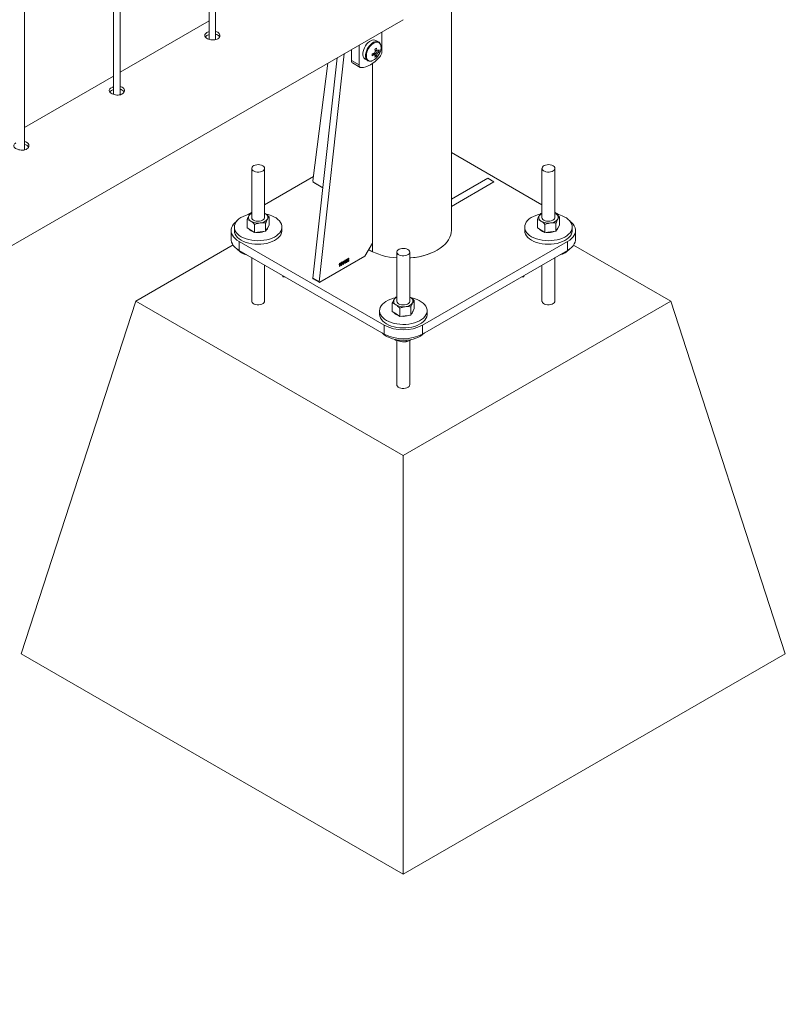
# Paper-space layout 'Sheet2' of a CAD drawing. Units: millimetres. Extents: x 0 to 42, y 0 to 29.8.
# Drawn here: x 35.9 to 36.6, y 13.8 to 14.7 of the extents above; entities that cross this region are included whole.
import ezdxf

# ---------------------------------------------------------------- set-up
doc = ezdxf.new("R2010")
doc.units = ezdxf.units.MM

psp = doc.layouts.new('Sheet2')

# ---------------------------------------------------------------- linework, layer by layer
at = {"color": 7, "linetype": 'Continuous', "lineweight": 0}
for p, q in [((36.0777, 17.71222), (36.0777, 14.67625)), ((36.0837, 14.67591), (36.0837, 17.71569)), ((35.99531, 14.62489), (35.99531, 17.66466)), ((35.98931, 17.6612), (35.98931, 14.62522)), ((35.90692, 14.57386), (35.90692, 17.61363)), ((36.30193, 14.4991), (36.30193, 16.86707)), ((34.53417, 13.69952), (36.25744, 14.69435)), ((36.0777, 14.69324), (35.99531, 14.64567)), ((36.23768, 14.66473), (36.23768, 14.68294)), ((36.23458, 14.67375), (36.23207, 14.6752)), ((36.2094, 14.66661), (36.2094, 14.65656)), ((36.21647, 14.67069), (36.21647, 14.65248)), ((36.23264, 14.66045), (36.23016, 14.66331)), ((36.23512, 14.66476), (36.23141, 14.66548)), ((36.23371, 14.66526), (36.23325, 14.66548)), ((36.19631, 14.65906), (36.17383, 14.455)), ((36.18759, 14.65402), (36.17383, 14.54505)), ((36.20274, 14.66277), (36.17949, 14.45174)), ((36.2094, 14.65656), (36.21647, 14.65248)), ((36.21043, 14.65427), (36.2175, 14.65019)), ((36.22207, 14.65787), (36.22458, 14.65643)), ((36.22888, 14.48749), (36.22888, 14.65379)), ((35.98931, 14.64221), (35.90692, 14.59465)), ((36.38583, 14.52297), (36.30193, 14.57141)), ((36.11713, 14.55666), (36.11713, 14.51118)), ((36.12913, 14.51118), (36.12913, 14.55666)), ((36.38583, 14.55666), (36.38583, 14.51118)), ((36.39783, 14.51118), (36.39783, 14.55666)), ((36.17434, 14.54907), (36.12913, 14.52297)), ((36.34123, 14.54418), (36.33558, 14.54745)), ((36.17453, 14.54372), (36.18306, 14.53879)), ((36.11713, 14.51604), (36.11292, 14.51361)), ((36.11296, 14.50162), (36.11296, 14.5093)), ((36.1162, 14.515), (36.11713, 14.51531)), ((36.12983, 14.51465), (36.12913, 14.51506)), ((36.12913, 14.51503), (36.12983, 14.51465)), ((36.1333, 14.50409), (36.1333, 14.51176)), ((36.38166, 14.50162), (36.38166, 14.5093)), ((36.3849, 14.515), (36.38583, 14.51531)), ((36.40204, 14.51361), (36.39783, 14.51604)), ((36.39853, 14.51465), (36.39783, 14.51506)), ((36.39783, 14.51503), (36.39853, 14.51465)), ((36.402, 14.50409), (36.402, 14.51176)), ((36.09813, 14.4991), (36.09813, 14.49093)), ((36.10113, 14.50236), (36.10113, 14.4991)), ((36.11296, 14.50162), (36.11642, 14.49939)), ((36.11642, 14.49939), (36.11989, 14.49715)), ((36.11989, 14.49715), (36.11989, 14.50483)), ((36.13006, 14.49839), (36.13006, 14.50606)), ((36.13006, 14.49839), (36.13168, 14.50124)), ((36.13168, 14.50124), (36.1333, 14.50409)), ((36.14513, 14.4991), (36.14513, 14.50236)), ((36.36983, 14.50236), (36.36983, 14.4991)), ((36.38166, 14.50162), (36.38512, 14.49939)), ((36.38512, 14.49939), (36.38859, 14.49715)), ((36.38859, 14.49715), (36.38859, 14.50483)), ((36.39876, 14.49839), (36.39876, 14.50606)), ((36.39876, 14.49839), (36.40038, 14.50124)), ((36.40038, 14.50124), (36.402, 14.50409)), ((36.41383, 14.4991), (36.41383, 14.50236)), ((36.41683, 14.49093), (36.41683, 14.4991)), ((36.12498, 14.49777), (36.11989, 14.49715)), ((36.13006, 14.49839), (36.12498, 14.49777)), ((36.39368, 14.49777), (36.38859, 14.49715)), ((36.39876, 14.49839), (36.39368, 14.49777)), ((36.09996, 14.48571), (36.00999, 14.43378)), ((36.10545, 14.48889), (36.2398, 14.41133)), ((36.10545, 14.48889), (36.10545, 14.48073)), ((36.2218, 14.47524), (36.22888, 14.48749)), ((36.27516, 14.41133), (36.40951, 14.48889)), ((36.40951, 14.48073), (36.40951, 14.48889)), ((36.50497, 14.43378), (36.41505, 14.48569)), ((36.10545, 14.48073), (36.2398, 14.40317)), ((36.11713, 14.47399), (36.11713, 14.43378)), ((36.18019, 14.45121), (36.2218, 14.47524)), ((36.20341, 14.47154), (36.20365, 14.47168)), ((36.20365, 14.47168), (36.20365, 14.46982)), ((36.20706, 14.47294), (36.2068, 14.47275)), ((36.25148, 14.47911), (36.25148, 14.43362)), ((36.26348, 14.43362), (36.26348, 14.47911)), ((36.27516, 14.40317), (36.40951, 14.48073)), ((36.39783, 14.43378), (36.39783, 14.47399)), ((36.12913, 14.43378), (36.12913, 14.46706)), ((36.19806, 14.46737), (36.19806, 14.46771)), ((36.19857, 14.46585), (36.19857, 14.46811)), ((36.19883, 14.466), (36.19857, 14.46585)), ((36.19866, 14.4688), (36.19883, 14.46889)), ((36.19883, 14.46889), (36.19883, 14.466)), ((36.20121, 14.46919), (36.20121, 14.46952)), ((36.20172, 14.46767), (36.20172, 14.46993)), ((36.20198, 14.46782), (36.20172, 14.46767)), ((36.20181, 14.47062), (36.20198, 14.47071)), ((36.20198, 14.47071), (36.20198, 14.46782)), ((36.20252, 14.46917), (36.20341, 14.47154)), ((36.20339, 14.46934), (36.20252, 14.46884)), ((36.20252, 14.46884), (36.20252, 14.46917)), ((36.20339, 14.47096), (36.20278, 14.46932)), ((36.20278, 14.46932), (36.20339, 14.46967)), ((36.20339, 14.46967), (36.20339, 14.47096)), ((36.20339, 14.46863), (36.20339, 14.46934)), ((36.20365, 14.46878), (36.20339, 14.46863)), ((36.20365, 14.46982), (36.20394, 14.46999)), ((36.20394, 14.46965), (36.20365, 14.46949)), ((36.20365, 14.46949), (36.20365, 14.46878)), ((36.20394, 14.46999), (36.20394, 14.46965)), ((36.2042, 14.46988), (36.20445, 14.47006)), ((36.20449, 14.47142), (36.20423, 14.47131)), ((36.20468, 14.47075), (36.20471, 14.4711)), ((36.20471, 14.4711), (36.20475, 14.47112)), ((36.38583, 14.46706), (36.38583, 14.43378)), ((36.14598, 14.4563), (36.14598, 14.45733)), ((36.14598, 14.4563), (36.14776, 14.4563)), ((36.17383, 14.455), (36.17949, 14.45174)), ((36.17403, 14.45443), (36.17969, 14.45116)), ((36.36719, 14.4563), (36.36898, 14.4563)), ((36.36898, 14.4563), (36.36898, 14.45733)), ((36.25055, 14.43744), (36.25148, 14.43775)), ((36.26418, 14.43709), (36.26348, 14.4375)), ((36.26348, 14.43747), (36.26418, 14.43709)), ((35.90392, 14.10716), (36.00999, 14.43378)), ((36.00999, 14.43378), (36.25748, 14.2909)), ((36.24731, 14.42406), (36.24731, 14.43174)), ((36.25424, 14.4196), (36.25424, 14.42727)), ((36.25748, 14.2909), (36.50497, 14.43378)), ((36.26441, 14.42083), (36.26441, 14.4285)), ((36.26603, 14.42368), (36.26765, 14.42653)), ((36.26765, 14.42653), (36.26765, 14.4342)), ((36.61103, 14.10716), (36.50497, 14.43378)), ((36.23548, 14.42481), (36.23548, 14.42154)), ((36.24731, 14.42406), (36.25077, 14.42183)), ((36.25077, 14.42183), (36.25424, 14.4196)), ((36.25933, 14.42021), (36.25424, 14.4196)), ((36.26441, 14.42083), (36.25933, 14.42021)), ((36.26441, 14.42083), (36.26603, 14.42368)), ((36.27948, 14.42154), (36.27948, 14.42481)), ((36.2398, 14.40317), (36.2398, 14.41133)), ((36.27516, 14.41133), (36.27516, 14.40317)), ((36.24973, 14.39827), (36.25013, 14.3977)), ((36.25013, 14.39814), (36.25013, 14.3977)), ((36.25148, 14.39723), (36.25148, 14.35622)), ((36.26017, 14.3975), (36.26017, 14.39615)), ((36.26348, 14.35622), (36.26348, 14.39746)), ((36.26384, 14.39762), (36.2647, 14.39815)), ((36.25748, 13.90306), (36.25748, 14.2909)), ((35.90392, 14.10716), (36.25748, 13.90306)), ((36.25748, 13.90306), (36.61103, 14.10716))]:
    psp.add_line(p, q, dxfattribs=at)
at = {"color": 8, "linetype": 'Continuous', "lineweight": 0}
for p, q in [((36.229, 14.4794), (36.229, 14.65387)), ((36.33558, 14.54745), (36.30193, 14.52802)), ((36.17398, 14.54434), (36.17372, 14.54418)), ((36.17372, 14.54418), (36.18306, 14.53879)), ((36.30193, 14.52149), (36.34123, 14.54418))]:
    psp.add_line(p, q, dxfattribs=at)
at = {"color": 7, "linetype": 'Continuous', "lineweight": 0, "flags": 128}
for points in [[(36.23207, 14.6752), (36.23117, 14.67555), (36.23001, 14.67566), (36.22874, 14.67543), (36.22741, 14.67489), (36.22607, 14.67404), (36.22476, 14.67292), (36.22354, 14.67157), (36.22244, 14.67003), (36.22151, 14.66837), (36.22079, 14.66665), (36.22029, 14.66492), (36.22003, 14.66325), (36.22003, 14.6617), (36.22029, 14.66032), (36.22079, 14.65917), (36.22151, 14.65828), (36.22207, 14.65787)], [(36.21846, 14.64996), (36.22052, 14.65016), (36.22266, 14.65068), (36.22485, 14.65152), (36.22707, 14.65265), (36.22929, 14.65408), (36.23149, 14.65578), (36.23363, 14.65773), (36.23568, 14.6599)], [(36.12737, 14.55911), (36.12618, 14.55965), (36.1248, 14.55999), (36.12332, 14.56013), (36.12182, 14.56005), (36.1204, 14.55975), (36.11916, 14.55926), (36.11817, 14.55861), (36.11748, 14.55784), (36.11715, 14.55699), (36.1172, 14.55612), (36.11762, 14.55529), (36.11839, 14.55454), (36.11945, 14.55393), (36.12074, 14.55349), (36.12219, 14.55324), (36.12369, 14.55322), (36.12516, 14.55341), (36.1265, 14.5538), (36.12763, 14.55437), (36.12847, 14.55509), (36.12898, 14.55591), (36.12912, 14.55677), (36.12889, 14.55763), (36.12829, 14.55843), (36.12737, 14.55911)], [(36.39607, 14.55911), (36.39488, 14.55965), (36.3935, 14.55999), (36.39202, 14.56013), (36.39052, 14.56004), (36.3891, 14.55975), (36.38786, 14.55926), (36.38687, 14.55861), (36.38618, 14.55784), (36.38586, 14.55699), (36.3859, 14.55612), (36.38632, 14.55529), (36.38709, 14.55454), (36.38815, 14.55393), (36.38945, 14.55349), (36.39089, 14.55324), (36.39239, 14.55322), (36.39386, 14.55341), (36.3952, 14.5538), (36.39633, 14.55437), (36.39717, 14.55509), (36.39768, 14.55591), (36.39783, 14.55677), (36.39759, 14.55763), (36.39699, 14.55843), (36.39607, 14.55911)], [(36.11544, 14.51426), (36.11393, 14.5139), (36.11145, 14.51313), (36.10916, 14.51218), (36.1071, 14.51107), (36.10531, 14.50981), (36.1038, 14.50844), (36.10262, 14.50696), (36.10177, 14.50541), (36.10127, 14.50381), (36.10113, 14.50218), (36.10135, 14.50056), (36.10193, 14.49897), (36.10286, 14.49743), (36.10412, 14.49597), (36.10569, 14.49462), (36.10755, 14.4934), (36.10966, 14.49232), (36.112, 14.49141), (36.11452, 14.49068), (36.11718, 14.49014), (36.11993, 14.4898), (36.12274, 14.48967), (36.12556, 14.48974), (36.12833, 14.49003), (36.13102, 14.49051), (36.13359, 14.49119), (36.13598, 14.49205), (36.13815, 14.49309), (36.14009, 14.49427), (36.14174, 14.49559), (36.14309, 14.49702), (36.14411, 14.49854), (36.14478, 14.50012), (36.1451, 14.50174), (36.14506, 14.50336), (36.14466, 14.50497), (36.1439, 14.50654), (36.14281, 14.50804), (36.14139, 14.50945), (36.13967, 14.51074), (36.13768, 14.51189), (36.13768, 14.51189)], [(36.11713, 14.51118), (36.11713, 14.51112), (36.11734, 14.51026), (36.11792, 14.50946), (36.11883, 14.50877), (36.12001, 14.50823), (36.12138, 14.50787), (36.12286, 14.50772), (36.12436, 14.50779)], [(36.12436, 14.50779), (36.12578, 14.50808), (36.12704, 14.50855), (36.12805, 14.5092), (36.12875, 14.50997), (36.12909, 14.51081), (36.12913, 14.51118)], [(36.38414, 14.51426), (36.38263, 14.5139), (36.38015, 14.51313), (36.37786, 14.51218), (36.3758, 14.51107), (36.37401, 14.50981), (36.37251, 14.50844), (36.37132, 14.50696), (36.37047, 14.50541), (36.36997, 14.50381), (36.36983, 14.50218), (36.37005, 14.50056), (36.37063, 14.49897), (36.37156, 14.49743), (36.37282, 14.49597), (36.37439, 14.49462), (36.37625, 14.4934), (36.37836, 14.49232), (36.3807, 14.49141), (36.38322, 14.49068), (36.38588, 14.49014), (36.38863, 14.4898), (36.39144, 14.48967), (36.39426, 14.48974), (36.39703, 14.49003), (36.39973, 14.49051), (36.40229, 14.49119), (36.40468, 14.49205), (36.40685, 14.49309), (36.40879, 14.49427), (36.41044, 14.49559), (36.41179, 14.49702), (36.41281, 14.49854), (36.41348, 14.50012), (36.4138, 14.50173), (36.41376, 14.50336), (36.41336, 14.50497), (36.41261, 14.50654), (36.41151, 14.50804), (36.41009, 14.50945), (36.40837, 14.51074), (36.40638, 14.51189), (36.40638, 14.51189)], [(36.38583, 14.51118), (36.38583, 14.51112), (36.38605, 14.51026), (36.38662, 14.50946), (36.38753, 14.50877), (36.38871, 14.50823), (36.39008, 14.50787), (36.39156, 14.50772), (36.39306, 14.50779)], [(36.39306, 14.50779), (36.39448, 14.50808), (36.39574, 14.50856), (36.39675, 14.5092), (36.39745, 14.50997), (36.39779, 14.51081), (36.39783, 14.51118)], [(36.10335, 14.50792), (36.10173, 14.50656), (36.10033, 14.50502), (36.09926, 14.50339), (36.09854, 14.5017), (36.09817, 14.49997), (36.09817, 14.49823), (36.09854, 14.4965), (36.09926, 14.4948), (36.10033, 14.49318), (36.10173, 14.49163), (36.10345, 14.4902), (36.10545, 14.48889)], [(36.10113, 14.4991), (36.10113, 14.49891), (36.10135, 14.49729), (36.10193, 14.4957), (36.10286, 14.49416), (36.10412, 14.49271), (36.10569, 14.49136), (36.10755, 14.49013), (36.10966, 14.48906), (36.112, 14.48814), (36.11452, 14.48741), (36.11718, 14.48687), (36.11993, 14.48653), (36.12274, 14.4864), (36.12556, 14.48648), (36.12833, 14.48676), (36.13102, 14.48724), (36.13359, 14.48793), (36.13598, 14.48879), (36.13815, 14.48982), (36.14009, 14.49101), (36.14174, 14.49233), (36.14309, 14.49375), (36.14411, 14.49527), (36.14478, 14.49685), (36.1451, 14.49847), (36.14513, 14.4991)], [(36.26348, 14.47367), (36.26443, 14.47375), (36.26834, 14.47422), (36.27216, 14.47488), (36.27586, 14.47574), (36.27941, 14.47678), (36.28279, 14.47801), (36.28597, 14.4794), (36.28891, 14.48095), (36.2916, 14.48265), (36.29402, 14.48449), (36.29614, 14.48643), (36.29795, 14.48849), (36.29943, 14.49062), (36.30058, 14.49283), (36.30138, 14.49508), (36.30183, 14.49737), (36.30193, 14.4991)], [(36.36983, 14.4991), (36.36983, 14.49891), (36.37005, 14.49729), (36.37063, 14.4957), (36.37156, 14.49416), (36.37282, 14.49271), (36.37439, 14.49136), (36.37625, 14.49013), (36.37836, 14.48906), (36.3807, 14.48814), (36.38322, 14.48741), (36.38588, 14.48687), (36.38863, 14.48653), (36.39144, 14.4864), (36.39426, 14.48648), (36.39703, 14.48676), (36.39973, 14.48724), (36.40229, 14.48792), (36.40468, 14.48879), (36.40685, 14.48982), (36.40879, 14.49101), (36.41044, 14.49233), (36.41179, 14.49375), (36.41281, 14.49527), (36.41348, 14.49685), (36.4138, 14.49847), (36.41383, 14.4991)], [(36.40951, 14.48889), (36.41151, 14.4902), (36.41322, 14.49163), (36.41463, 14.49318), (36.4157, 14.49481), (36.41642, 14.4965), (36.41678, 14.49823), (36.41678, 14.49997), (36.41642, 14.5017), (36.4157, 14.50339), (36.41463, 14.50502), (36.41322, 14.50657), (36.41162, 14.50792)], [(36.10545, 14.48073), (36.10345, 14.48203), (36.10173, 14.48347), (36.10033, 14.48501), (36.09926, 14.48664), (36.09854, 14.48833), (36.09817, 14.49006), (36.09813, 14.49093)], [(36.41683, 14.49093), (36.41678, 14.49006), (36.41642, 14.48833), (36.4157, 14.48664), (36.41463, 14.48501), (36.41322, 14.48347), (36.41151, 14.48203), (36.40951, 14.48073)], [(36.26172, 14.48155), (36.26053, 14.48209), (36.25915, 14.48243), (36.25767, 14.48257), (36.25617, 14.48249), (36.25475, 14.48219), (36.25351, 14.4817), (36.25252, 14.48105), (36.25183, 14.48028), (36.2515, 14.47943), (36.25155, 14.47856), (36.25197, 14.47773), (36.25274, 14.47698), (36.2538, 14.47637), (36.2551, 14.47593), (36.25654, 14.47568), (36.25804, 14.47566), (36.25951, 14.47585), (36.26085, 14.47624), (36.26198, 14.47682), (36.26282, 14.47753), (36.26333, 14.47835), (36.26348, 14.47921), (36.26324, 14.48007), (36.26264, 14.48087), (36.26172, 14.48155)], [(36.24979, 14.43671), (36.24828, 14.43634), (36.2458, 14.43557), (36.24351, 14.43462), (36.24145, 14.43351), (36.23966, 14.43225), (36.23816, 14.43088), (36.23697, 14.4294), (36.23612, 14.42785), (36.23562, 14.42625), (36.23548, 14.42462), (36.2357, 14.423), (36.23628, 14.42141), (36.23721, 14.41987), (36.23847, 14.41841), (36.24004, 14.41706), (36.2419, 14.41584), (36.24401, 14.41476), (36.24635, 14.41385), (36.24887, 14.41312), (36.25153, 14.41258), (36.25428, 14.41224), (36.25709, 14.41211), (36.25991, 14.41218), (36.26268, 14.41247), (36.26538, 14.41295), (36.26794, 14.41363), (36.27033, 14.4145), (36.2725, 14.41553), (36.27444, 14.41671), (36.27609, 14.41803), (36.27744, 14.41946), (36.27846, 14.42098), (36.27913, 14.42256), (36.27945, 14.42418), (36.27941, 14.4258), (36.27901, 14.42741), (36.27826, 14.42898), (36.27716, 14.43048), (36.27574, 14.43189), (36.27402, 14.43318), (36.27203, 14.43433), (36.27203, 14.43433)], [(36.25148, 14.43362), (36.25148, 14.43356), (36.25169, 14.4327), (36.25227, 14.4319), (36.25318, 14.43121), (36.25436, 14.43067), (36.25573, 14.43031), (36.25721, 14.43016), (36.25871, 14.43023)], [(36.25871, 14.43023), (36.26013, 14.43052), (36.26139, 14.431), (36.2624, 14.43164), (36.2631, 14.43241), (36.26344, 14.43325), (36.26348, 14.43362)], [(36.23548, 14.42154), (36.23548, 14.42136), (36.2357, 14.41973), (36.23628, 14.41814), (36.23721, 14.4166), (36.23847, 14.41515), (36.24004, 14.4138), (36.2419, 14.41257), (36.24401, 14.4115), (36.24635, 14.41058), (36.24887, 14.40985), (36.25153, 14.40931), (36.25428, 14.40897), (36.25709, 14.40884), (36.25991, 14.40892), (36.26268, 14.4092), (36.26538, 14.40969), (36.26794, 14.41037), (36.27033, 14.41123), (36.2725, 14.41226), (36.27444, 14.41345), (36.27609, 14.41477), (36.27744, 14.4162), (36.27846, 14.41771), (36.27913, 14.41929), (36.27945, 14.42091), (36.27948, 14.42154)], [(36.23799, 14.40421), (36.23924, 14.40301), (36.24096, 14.40172), (36.24295, 14.40057), (36.24518, 14.39958), (36.24762, 14.39876), (36.25021, 14.39812), (36.25293, 14.39768), (36.25572, 14.39745), (36.25854, 14.39742), (36.26134, 14.3976), (36.26407, 14.39799), (36.2667, 14.39858), (36.26918, 14.39935), (36.27147, 14.40031), (36.27353, 14.40142), (36.27532, 14.40268), (36.27682, 14.40405), (36.27697, 14.40421)]]:
    psp.add_lwpolyline(points, dxfattribs=at)
at = {"color": 8, "linetype": 'Continuous', "lineweight": 0, "flags": 128}
for points in [[(36.23465, 14.67371), (36.23368, 14.67411), (36.23252, 14.67421), (36.23125, 14.67398), (36.22992, 14.67344), (36.22858, 14.67259), (36.22727, 14.67147), (36.22605, 14.67012), (36.22495, 14.66858), (36.22402, 14.66693), (36.2233, 14.6652), (36.2228, 14.66347), (36.22254, 14.6618), (36.22254, 14.66025), (36.2228, 14.65887), (36.2233, 14.65772), (36.22402, 14.65683), (36.22465, 14.65639)], [(36.23691, 14.66873), (36.23678, 14.67019), (36.23639, 14.67144), (36.23576, 14.67244), (36.23491, 14.67314), (36.23388, 14.67353), (36.2327, 14.67357), (36.23142, 14.67328), (36.23009, 14.67267), (36.22876, 14.67175), (36.22748, 14.67056), (36.2263, 14.66915), (36.22527, 14.66758), (36.22442, 14.66589), (36.22379, 14.66417), (36.2234, 14.66247), (36.22327, 14.66086), (36.2234, 14.6594), (36.22379, 14.65814), (36.22442, 14.65715), (36.22527, 14.65644), (36.2263, 14.65606), (36.22748, 14.65601), (36.22847, 14.65621)], [(36.28891, 14.48095), (36.2916, 14.48265), (36.29402, 14.48449), (36.29614, 14.48643), (36.29795, 14.48849), (36.29943, 14.49062), (36.30058, 14.49283), (36.30138, 14.49508), (36.30183, 14.49737), (36.30193, 14.4991)], [(36.12913, 14.43378), (36.12898, 14.43302), (36.12847, 14.4322), (36.12763, 14.43148), (36.1265, 14.43091), (36.12516, 14.43052), (36.12369, 14.43033), (36.12219, 14.43035), (36.12074, 14.4306), (36.11945, 14.43104), (36.11839, 14.43165), (36.11762, 14.4324), (36.1172, 14.43323), (36.11713, 14.43372)], [(36.39783, 14.43378), (36.39768, 14.43302), (36.39717, 14.4322), (36.39633, 14.43148), (36.3952, 14.43091), (36.39386, 14.43052), (36.39239, 14.43033), (36.39089, 14.43035), (36.38945, 14.4306), (36.38815, 14.43104), (36.38709, 14.43165), (36.38632, 14.4324), (36.3859, 14.43323), (36.38583, 14.43372)], [(36.26348, 14.35622), (36.26333, 14.35546), (36.26282, 14.35464), (36.26198, 14.35393), (36.26085, 14.35335), (36.25951, 14.35296), (36.25804, 14.35277), (36.25654, 14.3528), (36.2551, 14.35304), (36.2538, 14.35348), (36.25274, 14.35409), (36.25197, 14.35484), (36.25155, 14.35567), (36.25148, 14.35616)]]:
    psp.add_lwpolyline(points, dxfattribs=at)
at = {"color": 7, "linetype": 'Continuous', "lineweight": 0}
for centre, radius, start, end in [((36.2228, 14.68167), 0.01978, 287.13175, 293.89043), ((36.23452, 14.66224), 0.00395, 139.98585, 159.9989), ((36.21538, 14.69609), 0.03301, 298.46674, 301.52788), ((36.21184, 14.66267), 0.01977, 6.10393, 12.86802), ((36.21336, 14.66355), 0.01977, 6.10393, 12.86802), ((36.22106, 14.67001), 0.016, 317.79315, 342.21223), ((36.23301, 14.66485), 0.000811, 30.77214, 89.21406), ((36.23001, 14.66484), 0.00394, 319.97066, 340.03035), ((36.22737, 14.6738), 0.01063, 306.57581, 316.8101), ((36.22737, 14.67203), 0.01063, 306.57581, 316.8101), ((36.22405, 14.66564), 0.01111, 355.44559, 4.55441), ((36.22994, 14.6651), 0.00775, 317.82061, 357.22672), ((36.22462, 14.66895), 0.01229, 341.81962, 358.95859), ((36.21188, 14.65631), 0.0025, 174.17372, 234.51749), ((36.22504, 14.66598), 0.01036, 289.34527, 319.5029), ((36.19549, 14.66189), 0.03314, 358.47536, 1.52464), ((36.2228, 14.67991), 0.01978, 287.13175, 293.89043), ((36.2315, 14.66224), 0.000813, 210.86055, 269.17445), ((36.22093, 14.66265), 0.01063, 343.18705, 353.41941), ((36.22635, 14.66957), 0.01108, 295.43185, 304.56277), ((36.22246, 14.66353), 0.01063, 343.18705, 353.41941), ((36.21858, 14.65211), 0.00215, 169.96666, 266.79907), ((36.17533, 14.54499), 0.0015, 177.63091, 237.89619), ((36.11796, 14.51115), 0.00376, 153.98921, 245.93127), ((36.11937, 14.50995), 0.00558, 113.66595, 149.22164), ((36.12465, 14.51495), 0.00886, 272.12741, 322.54198), ((36.1283, 14.51121), 0.00376, 333.99053, 65.94056), ((36.12496, 14.48627), 0.0286, 63.6023, 78.93514), ((36.38666, 14.51115), 0.00376, 153.99053, 245.94056), ((36.38887, 14.50904), 0.00674, 116.81525, 146.07233), ((36.39335, 14.51495), 0.00886, 272.12077, 322.54863), ((36.397, 14.51121), 0.00376, 333.98921, 65.93127), ((36.39367, 14.48628), 0.0286, 63.59688, 78.93389), ((36.12094, 14.50547), 0.00796, 218.92999, 255.44839), ((36.12305, 14.51935), 0.01339, 240.30744, 278.24695), ((36.12812, 14.50267), 0.00404, 310.63953, 350.16324), ((36.38965, 14.50548), 0.00797, 218.953, 255.42626), ((36.39175, 14.51935), 0.01339, 240.31078, 278.247), ((36.39682, 14.50267), 0.00404, 310.64926, 350.15351), ((36.12315, 14.51142), 0.01426, 261.77376, 292.03404), ((36.39185, 14.51142), 0.01426, 261.76831, 292.0323), ((36.11773, 14.49541), 0.01959, 222.80269, 255.77804), ((36.25503, 14.53397), 0.0604, 240.55724, 266.62475), ((36.39708, 14.49564), 0.01985, 284.45436, 317.09876), ((36.17437, 14.45487), 0.000555, 166.30692, 232.44873), ((36.17991, 14.45158), 0.000455, 159.74909, 306.87709), ((36.25231, 14.43359), 0.00376, 153.99495, 245.93614), ((36.25452, 14.43148), 0.00674, 116.81525, 146.07233), ((36.26265, 14.43366), 0.00376, 333.98478, 65.9357), ((36.25932, 14.40871), 0.0286, 63.59956, 78.93561), ((36.2574, 14.44179), 0.01339, 240.31078, 278.247), ((36.259, 14.43739), 0.00886, 272.12077, 322.54863), ((36.2553, 14.42792), 0.00797, 218.95875, 255.42051), ((36.2575, 14.43386), 0.01427, 261.77283, 292.02778), ((36.26247, 14.42511), 0.00404, 310.63953, 350.16324), ((36.25748, 14.44533), 0.03831, 242.52439, 297.47624), ((36.25748, 14.43716), 0.03831, 242.52395, 297.47668)]:
    psp.add_arc(centre, radius, start, end, dxfattribs=at)
at = {"color": 8, "linetype": 'Continuous', "lineweight": 0}
for centre, radius, start, end in [((36.25503, 14.53397), 0.0604, 240.55724, 266.62475), ((36.25259, 14.5275), 0.05357, 239.4307, 243.87069), ((36.2596, 14.53526), 0.06171, 273.60173, 298.3525)]:
    psp.add_arc(centre, radius, start, end, dxfattribs=at)
at = {"color": 7, "linetype": 'Continuous', "lineweight": 0}
for points, knots in [([(36.07572, 14.68236), (36.07521, 14.68201), (36.07421, 14.68133), (36.07357, 14.68013), (36.07369, 14.67891), (36.07461, 14.67774), (36.0762, 14.67672), (36.0783, 14.67596), (36.08065, 14.67557), (36.08303, 14.67563), (36.08514, 14.67621), (36.08676, 14.67725), (36.08769, 14.67864), (36.08785, 14.68018), (36.08721, 14.68167), (36.08581, 14.68282), (36.08454, 14.68346), (36.08375, 14.68355), (36.0837, 14.68355)], [0, 0, 0, 0, 0.066142, 0.132261, 0.198911, 0.265909, 0.332336, 0.398198, 0.464323, 0.531176, 0.598082, 0.664265, 0.730087, 0.796455, 0.863432, 0.930148, 0.996119, 1, 1, 1, 1]), ([(36.0777, 14.68317), (36.07747, 14.68311), (36.07671, 14.68291), (36.07613, 14.68259), (36.07572, 14.68236)], [0, 0, 0, 0, 0.302805, 1, 1, 1, 1]), ([(36.07572, 14.67971), (36.07517, 14.67937), (36.0745, 14.67897), (36.07426, 14.67849), (36.07422, 14.67841)], [0, 0, 0, 0, 0.824482, 1, 1, 1, 1]), ([(36.0777, 14.68052), (36.07748, 14.68047), (36.07672, 14.68027), (36.07613, 14.67994), (36.07572, 14.67971)], [0, 0, 0, 0, 0.29033, 1, 1, 1, 1]), ([(36.08736, 14.67836), (36.08728, 14.67858), (36.08704, 14.67929), (36.0858, 14.68019), (36.08455, 14.68084), (36.08375, 14.68093), (36.0837, 14.68093)], [0, 0, 0, 0, 0.1714802, 0.5744939, 0.9723813, 1, 1, 1, 1]), ([(36.23692, 14.6688), (36.23691, 14.66907), (36.23689, 14.66983), (36.23667, 14.671), (36.23616, 14.6722), (36.23549, 14.67313), (36.2349, 14.67351), (36.23465, 14.67367)], [0, 0, 0, 0, 0.124637, 0.360759, 0.596397, 0.826733, 1, 1, 1, 1]), ([(36.23302, 14.66231), (36.23287, 14.66241), (36.23216, 14.66289), (36.23144, 14.66337), (36.23088, 14.66375)], [0, 0, 0, 0, 0.208214, 1, 1, 1, 1]), ([(36.2312, 14.66654), (36.23166, 14.66632), (36.23226, 14.66602), (36.23287, 14.66573), (36.23302, 14.66566)], [0, 0, 0, 0, 0.7550272, 1, 1, 1, 1]), ([(36.2314, 14.66463), (36.23201, 14.66433), (36.23278, 14.66396), (36.23355, 14.66358), (36.23371, 14.6635)], [0, 0, 0, 0, 0.791073, 1, 1, 1, 1]), ([(36.22468, 14.65642), (36.22486, 14.65631), (36.22535, 14.65602), (36.22632, 14.65586), (36.22736, 14.65587), (36.22803, 14.65607), (36.2283, 14.65615)], [0, 0, 0, 0, 0.169593, 0.481074, 0.795328, 1, 1, 1, 1]), ([(36.23081, 14.66182), (36.23067, 14.66192), (36.23011, 14.6623), (36.22955, 14.66267), (36.22913, 14.66296)], [0, 0, 0, 0, 0.244973, 1, 1, 1, 1]), ([(36.23085, 14.66186), (36.23092, 14.66181), (36.23113, 14.66167), (36.23134, 14.66153), (36.23149, 14.66143)], [0, 0, 0, 0, 0.304659, 1, 1, 1, 1]), ([(35.98733, 14.63133), (35.98683, 14.63099), (35.98582, 14.6303), (35.98519, 14.6291), (35.9853, 14.62788), (35.98622, 14.62671), (35.98782, 14.62569), (35.98991, 14.62493), (35.99226, 14.62454), (35.99464, 14.62461), (35.99676, 14.62518), (35.99837, 14.62623), (35.9993, 14.62761), (35.99946, 14.62915), (35.99883, 14.63064), (35.99743, 14.6318), (35.99615, 14.63243), (35.99536, 14.63252), (35.99531, 14.63253)], [0, 0, 0, 0, 0.066142, 0.132261, 0.198911, 0.265909, 0.332336, 0.398198, 0.464323, 0.531176, 0.598082, 0.664265, 0.730087, 0.796455, 0.863432, 0.930148, 0.996119, 1, 1, 1, 1]), ([(35.98733, 14.62868), (35.98678, 14.62835), (35.98611, 14.62794), (35.98587, 14.62747), (35.98583, 14.62738)], [0, 0, 0, 0, 0.824482, 1, 1, 1, 1]), ([(35.98931, 14.63214), (35.98908, 14.63208), (35.98833, 14.63189), (35.98774, 14.63156), (35.98733, 14.63133)], [0, 0, 0, 0, 0.302805, 1, 1, 1, 1]), ([(35.98931, 14.6295), (35.98909, 14.62944), (35.98833, 14.62924), (35.98775, 14.62892), (35.98733, 14.62868)], [0, 0, 0, 0, 0.29033, 1, 1, 1, 1]), ([(35.99897, 14.62734), (35.9989, 14.62755), (35.99865, 14.62826), (35.99741, 14.62917), (35.99617, 14.62982), (35.99537, 14.6299), (35.99531, 14.62991)], [0, 0, 0, 0, 0.1714802, 0.5744939, 0.9723813, 1, 1, 1, 1]), ([(35.89894, 14.58031), (35.89844, 14.57996), (35.89743, 14.57928), (35.8968, 14.57808), (35.89691, 14.57686), (35.89783, 14.57568), (35.89943, 14.57467), (35.90152, 14.57391), (35.90387, 14.57351), (35.90625, 14.57358), (35.90837, 14.57416), (35.90998, 14.5752), (35.91091, 14.57659), (35.91107, 14.57812), (35.91044, 14.57962), (35.90904, 14.58077), (35.90776, 14.58141), (35.90697, 14.5815), (35.90693, 14.5815)], [0, 0, 0, 0, 0.066142, 0.132261, 0.198911, 0.265909, 0.332336, 0.398198, 0.464323, 0.531176, 0.598082, 0.664265, 0.730087, 0.796455, 0.863432, 0.930148, 0.996119, 1, 1, 1, 1]), ([(35.91058, 14.57631), (35.91051, 14.57652), (35.91026, 14.57723), (35.90902, 14.57814), (35.90778, 14.57879), (35.90698, 14.57888), (35.90693, 14.57888)], [0, 0, 0, 0, 0.1714802, 0.5744939, 0.9723813, 1, 1, 1, 1]), ([(36.11296, 14.5093), (36.11322, 14.50994), (36.11375, 14.51125), (36.1143, 14.51228), (36.11458, 14.5128)], [0, 0, 0, 0, 0.495474, 1, 1, 1, 1]), ([(36.11642, 14.50772), (36.11634, 14.50777), (36.11572, 14.50817), (36.11455, 14.50878), (36.11349, 14.50912), (36.11296, 14.5093)], [0, 0, 0, 0, 0.0699383, 0.5307116, 1, 1, 1, 1]), ([(36.11458, 14.5128), (36.11461, 14.51287), (36.1149, 14.51337), (36.11545, 14.5142), (36.11595, 14.51473), (36.1162, 14.515)], [0, 0, 0, 0, 0.070061, 0.530736, 1, 1, 1, 1]), ([(36.12983, 14.51465), (36.12991, 14.5146), (36.13054, 14.51419), (36.13171, 14.51329), (36.13277, 14.51227), (36.1333, 14.51176)], [0, 0, 0, 0, 0.070114, 0.53089, 1, 1, 1, 1]), ([(36.13168, 14.50956), (36.13164, 14.5095), (36.13135, 14.50898), (36.1308, 14.50787), (36.13031, 14.50667), (36.13006, 14.50606)], [0, 0, 0, 0, 0.070061, 0.530736, 1, 1, 1, 1]), ([(36.1333, 14.51176), (36.13304, 14.51148), (36.13251, 14.51091), (36.13196, 14.51002), (36.13168, 14.50956)], [0, 0, 0, 0, 0.495514, 1, 1, 1, 1]), ([(36.38166, 14.5093), (36.38192, 14.50994), (36.38245, 14.51125), (36.383, 14.51228), (36.38328, 14.5128)], [0, 0, 0, 0, 0.495514, 1, 1, 1, 1]), ([(36.38512, 14.50772), (36.38504, 14.50777), (36.38442, 14.50816), (36.38325, 14.50878), (36.38219, 14.50912), (36.38166, 14.5093)], [0, 0, 0, 0, 0.070114, 0.53089, 1, 1, 1, 1]), ([(36.38328, 14.5128), (36.38331, 14.51287), (36.38361, 14.51338), (36.38415, 14.5142), (36.38465, 14.51473), (36.3849, 14.515)], [0, 0, 0, 0, 0.070061, 0.530736, 1, 1, 1, 1]), ([(36.39853, 14.51465), (36.39862, 14.5146), (36.39924, 14.51419), (36.40041, 14.51329), (36.40147, 14.51227), (36.402, 14.51176)], [0, 0, 0, 0, 0.0699383, 0.5307116, 1, 1, 1, 1]), ([(36.40038, 14.50956), (36.40034, 14.5095), (36.40005, 14.50898), (36.3995, 14.50787), (36.39901, 14.50667), (36.39876, 14.50606)], [0, 0, 0, 0, 0.070061, 0.530736, 1, 1, 1, 1]), ([(36.402, 14.51176), (36.40174, 14.51148), (36.40121, 14.51091), (36.40066, 14.51002), (36.40038, 14.50956)], [0, 0, 0, 0, 0.495474, 1, 1, 1, 1]), ([(36.11989, 14.50483), (36.11933, 14.50537), (36.11819, 14.50648), (36.11702, 14.5073), (36.11642, 14.50772)], [0, 0, 0, 0, 0.4955103, 1, 1, 1, 1]), ([(36.11989, 14.50483), (36.12032, 14.50498), (36.12197, 14.50556), (36.1237, 14.50587), (36.12498, 14.5061)], [0, 0, 0, 0, 0.257541, 1, 1, 1, 1]), ([(36.12498, 14.5061), (36.12544, 14.50614), (36.12716, 14.50632), (36.12883, 14.50617), (36.13006, 14.50606)], [0, 0, 0, 0, 0.268656, 1, 1, 1, 1]), ([(36.38859, 14.50483), (36.38803, 14.50537), (36.38689, 14.50648), (36.38572, 14.5073), (36.38512, 14.50772)], [0, 0, 0, 0, 0.495424, 1, 1, 1, 1]), ([(36.38859, 14.50483), (36.38902, 14.50498), (36.39067, 14.50556), (36.3924, 14.50587), (36.39368, 14.5061)], [0, 0, 0, 0, 0.257595, 1, 1, 1, 1]), ([(36.39368, 14.5061), (36.39414, 14.50614), (36.39586, 14.50632), (36.39754, 14.50617), (36.39876, 14.50606)], [0, 0, 0, 0, 0.268656, 1, 1, 1, 1]), ([(36.20423, 14.47131), (36.20425, 14.47142), (36.20428, 14.47164), (36.20443, 14.47196), (36.20463, 14.47222), (36.20476, 14.47231), (36.20483, 14.47236)], [0, 0, 0, 0, 0.280711, 0.559902, 0.78002, 1, 1, 1, 1]), ([(36.20484, 14.47207), (36.20479, 14.47203), (36.20468, 14.47195), (36.20453, 14.4717), (36.2045, 14.47152), (36.20449, 14.47142)], [0, 0, 0, 0, 0.280091, 0.559789, 1, 1, 1, 1]), ([(36.20475, 14.47112), (36.20481, 14.47116), (36.20493, 14.47124), (36.20507, 14.47145), (36.20515, 14.47165), (36.20516, 14.47176), (36.20516, 14.47182)], [0, 0, 0, 0, 0.280456, 0.559309, 0.779447, 1, 1, 1, 1]), ([(36.20483, 14.47236), (36.20492, 14.4724), (36.20511, 14.47247), (36.2053, 14.47237), (36.2054, 14.47219), (36.20541, 14.47203), (36.20542, 14.47195)], [0, 0, 0, 0, 0.278994, 0.558774, 0.779209, 1, 1, 1, 1]), ([(36.20516, 14.47182), (36.20516, 14.47188), (36.20515, 14.47199), (36.20507, 14.47209), (36.20496, 14.47212), (36.20488, 14.47209), (36.20484, 14.47207)], [0, 0, 0, 0, 0.280519, 0.56011, 0.780153, 1, 1, 1, 1]), ([(36.20542, 14.47195), (36.20541, 14.47189), (36.20541, 14.47175), (36.20533, 14.47148), (36.20521, 14.47131), (36.20514, 14.47121)], [0, 0, 0, 0, 0.2810397, 0.5617784, 1, 1, 1, 1]), ([(36.20577, 14.47136), (36.20578, 14.47169), (36.20578, 14.47219), (36.20604, 14.47284), (36.20628, 14.47317), (36.20642, 14.47327), (36.20649, 14.47331)], [0, 0, 0, 0, 0.500779, 0.749733, 0.874891, 1, 1, 1, 1]), ([(36.20611, 14.47249), (36.20607, 14.47232), (36.206, 14.47202), (36.20599, 14.47174), (36.20599, 14.47162)], [0, 0, 0, 0, 0.559041, 1, 1, 1, 1]), ([(36.20599, 14.47162), (36.20602, 14.4717), (36.20609, 14.47184), (36.20625, 14.47209), (36.2064, 14.47221), (36.20649, 14.47227)], [0, 0, 0, 0, 0.281203, 0.561967, 1, 1, 1, 1]), ([(36.20643, 14.47195), (36.20637, 14.47189), (36.20623, 14.47178), (36.20606, 14.47145), (36.20604, 14.47123), (36.20603, 14.4711)], [0, 0, 0, 0, 0.278727, 0.559782, 1, 1, 1, 1]), ([(36.20646, 14.473), (36.20641, 14.47297), (36.20633, 14.47291), (36.2062, 14.47272), (36.20614, 14.47257), (36.20611, 14.47249)], [0, 0, 0, 0, 0.279764, 0.559827, 1, 1, 1, 1]), ([(36.20683, 14.47154), (36.20683, 14.47162), (36.20682, 14.47178), (36.20674, 14.47195), (36.2066, 14.47202), (36.20649, 14.47197), (36.20643, 14.47195)], [0, 0, 0, 0, 0.281175, 0.560963, 0.780646, 1, 1, 1, 1]), ([(36.2067, 14.473), (36.20666, 14.47302), (36.20659, 14.47306), (36.2065, 14.47302), (36.20646, 14.473)], [0, 0, 0, 0, 0.559485, 1, 1, 1, 1]), ([(36.20709, 14.4717), (36.20708, 14.47157), (36.20706, 14.47131), (36.20693, 14.47091), (36.20672, 14.47056), (36.20655, 14.47043), (36.20646, 14.47037)], [0, 0, 0, 0, 0.2808205, 0.5611392, 0.7804672, 1, 1, 1, 1]), ([(36.20649, 14.47331), (36.20657, 14.47335), (36.20675, 14.47343), (36.20699, 14.47331), (36.20703, 14.47308), (36.20706, 14.47294)], [0, 0, 0, 0, 0.280123, 0.560113, 1, 1, 1, 1]), ([(36.20649, 14.47227), (36.20659, 14.47231), (36.2068, 14.47238), (36.20705, 14.47217), (36.20707, 14.47188), (36.20709, 14.4717)], [0, 0, 0, 0, 0.2787038, 0.5596382, 1, 1, 1, 1]), ([(36.2068, 14.47275), (36.20679, 14.47281), (36.20677, 14.47291), (36.20672, 14.47297), (36.2067, 14.473)], [0, 0, 0, 0, 0.560765, 1, 1, 1, 1]), ([(36.19806, 14.46771), (36.1982, 14.4679), (36.19845, 14.46824), (36.1986, 14.46863), (36.19866, 14.4688)], [0, 0, 0, 0, 0.560305, 1, 1, 1, 1]), ([(36.19857, 14.46811), (36.19849, 14.46797), (36.19833, 14.4677), (36.19814, 14.46747), (36.19806, 14.46737)], [0, 0, 0, 0, 0.559823, 1, 1, 1, 1]), ([(36.19947, 14.4678), (36.19948, 14.46811), (36.19949, 14.46858), (36.1997, 14.4692), (36.19993, 14.46951), (36.20007, 14.4696), (36.20013, 14.46965)], [0, 0, 0, 0, 0.500877, 0.750045, 0.874983, 1, 1, 1, 1]), ([(36.20013, 14.46671), (36.20006, 14.46668), (36.19993, 14.46662), (36.19971, 14.46667), (36.19948, 14.46703), (36.19947, 14.46749), (36.19947, 14.4678)], [0, 0, 0, 0, 0.124996, 0.250012, 0.498956, 1, 1, 1, 1]), ([(36.20012, 14.46934), (36.20007, 14.4693), (36.19997, 14.46923), (36.19984, 14.46897), (36.19973, 14.46852), (36.19973, 14.46818), (36.19973, 14.46795)], [0, 0, 0, 0, 0.123837, 0.248812, 0.498205, 1, 1, 1, 1]), ([(36.19973, 14.46795), (36.19973, 14.46772), (36.19973, 14.46737), (36.19984, 14.46704), (36.19999, 14.46695), (36.20009, 14.46699), (36.20014, 14.46701)], [0, 0, 0, 0, 0.501723, 0.750821, 0.875616, 1, 1, 1, 1]), ([(36.20053, 14.46841), (36.20053, 14.46864), (36.20053, 14.46899), (36.20042, 14.46932), (36.20027, 14.4694), (36.20017, 14.46936), (36.20012, 14.46934)], [0, 0, 0, 0, 0.501824, 0.75097, 0.875809, 1, 1, 1, 1]), ([(36.20013, 14.46965), (36.20018, 14.46967), (36.20029, 14.46972), (36.20046, 14.46973), (36.20054, 14.46965), (36.20059, 14.46961)], [0, 0, 0, 0, 0.280771, 0.560723, 1, 1, 1, 1]), ([(36.20079, 14.46856), (36.20078, 14.46825), (36.20077, 14.46778), (36.20056, 14.46716), (36.20033, 14.46685), (36.2002, 14.46676), (36.20013, 14.46671)], [0, 0, 0, 0, 0.500777, 0.749841, 0.874917, 1, 1, 1, 1]), ([(36.20014, 14.46701), (36.20019, 14.46705), (36.20029, 14.46713), (36.20042, 14.46739), (36.20053, 14.46784), (36.20053, 14.46818), (36.20053, 14.46841)], [0, 0, 0, 0, 0.1237743, 0.2487789, 0.4981725, 1, 1, 1, 1]), ([(36.20059, 14.46961), (36.20066, 14.46944), (36.20079, 14.46914), (36.20079, 14.46874), (36.20079, 14.46856)], [0, 0, 0, 0, 0.55835, 1, 1, 1, 1]), ([(36.20121, 14.46952), (36.20135, 14.46971), (36.2016, 14.47006), (36.20175, 14.47044), (36.20181, 14.47062)], [0, 0, 0, 0, 0.560176, 1, 1, 1, 1]), ([(36.20172, 14.46993), (36.20164, 14.46978), (36.20148, 14.46952), (36.20129, 14.46929), (36.20121, 14.46919)], [0, 0, 0, 0, 0.559651, 1, 1, 1, 1]), ([(36.20484, 14.46943), (36.20474, 14.46939), (36.20454, 14.46931), (36.20427, 14.46945), (36.20423, 14.46972), (36.2042, 14.46988)], [0, 0, 0, 0, 0.279839, 0.560457, 1, 1, 1, 1]), ([(36.20445, 14.47006), (36.20448, 14.46993), (36.20452, 14.46975), (36.20469, 14.46966), (36.20479, 14.46971), (36.20484, 14.46973)], [0, 0, 0, 0, 0.55968, 0.779776, 1, 1, 1, 1]), ([(36.20486, 14.47089), (36.20482, 14.47087), (36.20476, 14.47082), (36.2047, 14.47077), (36.20468, 14.47075)], [0, 0, 0, 0, 0.559383, 1, 1, 1, 1]), ([(36.20551, 14.47072), (36.20551, 14.47059), (36.20549, 14.47033), (36.20532, 14.46994), (36.20509, 14.46961), (36.20492, 14.46949), (36.20484, 14.46943)], [0, 0, 0, 0, 0.280391, 0.55991, 0.780072, 1, 1, 1, 1]), ([(36.20484, 14.46973), (36.20491, 14.46978), (36.20505, 14.46989), (36.20522, 14.47022), (36.20524, 14.47043), (36.20526, 14.47057)], [0, 0, 0, 0, 0.279269, 0.560514, 1, 1, 1, 1]), ([(36.20526, 14.47057), (36.20525, 14.47064), (36.20524, 14.47079), (36.20515, 14.47092), (36.20501, 14.47096), (36.20491, 14.47091), (36.20486, 14.47089)], [0, 0, 0, 0, 0.280623, 0.560012, 0.780122, 1, 1, 1, 1]), ([(36.20514, 14.47121), (36.20521, 14.47122), (36.20534, 14.47123), (36.20548, 14.47105), (36.2055, 14.47084), (36.20551, 14.47072)], [0, 0, 0, 0, 0.279748, 0.559826, 1, 1, 1, 1]), ([(36.20646, 14.47037), (36.2064, 14.47034), (36.20627, 14.47028), (36.20604, 14.4703), (36.20578, 14.47061), (36.20578, 14.47106), (36.20577, 14.47136)], [0, 0, 0, 0, 0.125144, 0.250431, 0.499522, 1, 1, 1, 1]), ([(36.20603, 14.4711), (36.20603, 14.47101), (36.20604, 14.47084), (36.20613, 14.47068), (36.20627, 14.47059), (36.20639, 14.47064), (36.20645, 14.47066)], [0, 0, 0, 0, 0.281043, 0.561198, 0.78126, 1, 1, 1, 1]), ([(36.20645, 14.47066), (36.2065, 14.47069), (36.20659, 14.47077), (36.2067, 14.47095), (36.20681, 14.47121), (36.20682, 14.4714), (36.20683, 14.47154)], [0, 0, 0, 0, 0.1858796, 0.3730518, 0.5602228, 1, 1, 1, 1]), ([(36.24731, 14.43174), (36.24757, 14.43238), (36.2481, 14.43369), (36.24865, 14.43472), (36.24893, 14.43524)], [0, 0, 0, 0, 0.495514, 1, 1, 1, 1]), ([(36.24893, 14.43524), (36.24896, 14.43531), (36.24925, 14.43582), (36.2498, 14.43664), (36.2503, 14.43717), (36.25055, 14.43744)], [0, 0, 0, 0, 0.070061, 0.530736, 1, 1, 1, 1]), ([(36.26418, 14.43709), (36.26427, 14.43704), (36.26489, 14.43663), (36.26606, 14.43573), (36.26712, 14.43471), (36.26765, 14.4342)], [0, 0, 0, 0, 0.0699333, 0.5307116, 1, 1, 1, 1]), ([(36.25077, 14.43016), (36.25069, 14.43021), (36.25007, 14.43061), (36.2489, 14.43122), (36.24784, 14.43156), (36.24731, 14.43174)], [0, 0, 0, 0, 0.070119, 0.53089, 1, 1, 1, 1]), ([(36.25424, 14.42727), (36.25368, 14.42781), (36.25254, 14.42892), (36.25137, 14.42974), (36.25077, 14.43016)], [0, 0, 0, 0, 0.495421, 1, 1, 1, 1]), ([(36.25424, 14.42727), (36.25467, 14.42742), (36.25632, 14.428), (36.25805, 14.42831), (36.25933, 14.42854)], [0, 0, 0, 0, 0.257541, 1, 1, 1, 1]), ([(36.25933, 14.42854), (36.25979, 14.42859), (36.26151, 14.42876), (36.26318, 14.42861), (36.26441, 14.4285)], [0, 0, 0, 0, 0.268656, 1, 1, 1, 1]), ([(36.26603, 14.43201), (36.26599, 14.43194), (36.2657, 14.43142), (36.26515, 14.43031), (36.26466, 14.42911), (36.26441, 14.4285)], [0, 0, 0, 0, 0.070061, 0.530736, 1, 1, 1, 1]), ([(36.26765, 14.4342), (36.26739, 14.43392), (36.26686, 14.43336), (36.26631, 14.43246), (36.26603, 14.43201)], [0, 0, 0, 0, 0.495474, 1, 1, 1, 1]), ([(36.25013, 14.3977), (36.25094, 14.39739), (36.25259, 14.39677), (36.25429, 14.39644), (36.25515, 14.39627)], [0, 0, 0, 0, 0.495401, 1, 1, 1, 1]), ([(36.25515, 14.39627), (36.25527, 14.39625), (36.25617, 14.39612), (36.25787, 14.396), (36.2594, 14.3961), (36.26017, 14.39615)], [0, 0, 0, 0, 0.070137, 0.530837, 1, 1, 1, 1]), ([(36.26017, 14.39615), (36.26048, 14.39623), (36.26167, 14.39654), (36.26292, 14.39716), (36.26384, 14.39762)], [0, 0, 0, 0, 0.25756, 1, 1, 1, 1])]:
    psp.add_open_spline(points, degree=3, knots=knots, dxfattribs=at)

doc.saveas('drawing.dxf')
